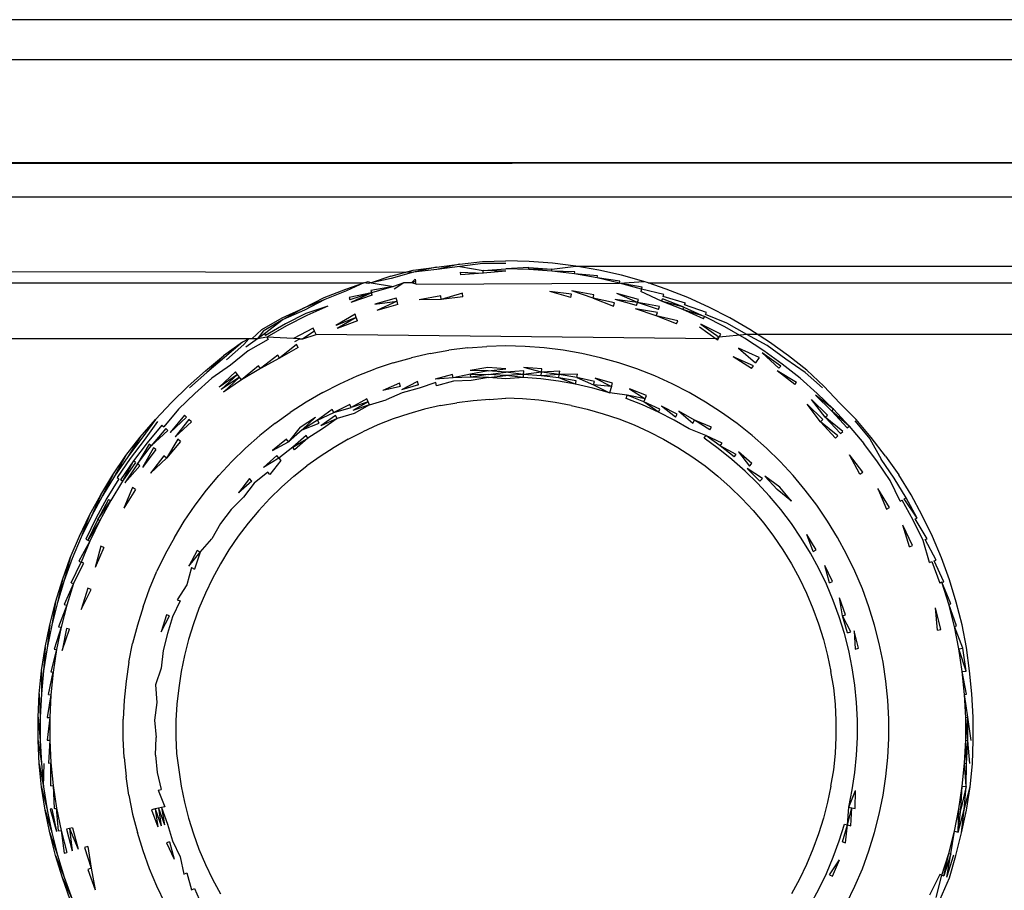
# Model space of a CAD drawing. Extents: x -26 to 48, y -52 to 57.
# Drawn here: x -4 to -4, y -34 to -34 of the extents above; entities that cross this region are included whole.
import ezdxf

# ---------------------------------------------------------------- set-up
doc = ezdxf.new("R2010")
doc.units = 0
doc.header["$MEASUREMENT"] = 0
doc.layers.get('0').update_dxf_attribs({"linetype": 'CONTINUOUS'})

msp = doc.modelspace()

# ---------------------------------------------------------------- linework, layer by layer
for p, q in [((-3.21382, -33.76909), (-6.36343, -33.76909)), ((-3.21382, -33.79143), (-23.35162, -33.79143)), ((-3.21382, -33.79143), (-23.35162, -33.79143)), ((-15.39886, -33.85786), (-3.21382, -33.84831)), ((-6.36343, -33.84831), (-3.21382, -33.84831)), ((-6.36343, -33.86751), (-3.21382, -33.86751)), ((-6.71841, -33.90594), (-3.85563, -33.90922)), ((-3.85586, -33.9081), (-3.84301, -33.90643)), ((-3.84301, -33.90643), (-3.85563, -33.90922)), ((-3.84301, -33.90643), (-3.83019, -33.90482)), ((-3.83019, -33.90482), (-3.84282, -33.90771)), ((-3.83006, -33.90612), (-3.84282, -33.90771)), ((-3.83019, -33.90482), (-3.81732, -33.90327)), ((-3.81727, -33.90442), (-3.83006, -33.90612)), ((-3.83006, -33.90612), (-3.81707, -33.90836)), ((-3.81732, -33.90327), (-3.80437, -33.90295)), ((-3.80437, -33.90444), (-3.81727, -33.90442)), ((-3.79142, -33.90327), (-3.80437, -33.90295)), ((-3.79159, -33.90658), (-3.80437, -33.90741)), ((-3.79164, -33.90773), (-3.79159, -33.90658)), ((-3.79159, -33.90658), (-3.77883, -33.90754)), ((-3.7785, -33.90424), (-3.79142, -33.90327)), ((-3.77883, -33.90754), (-3.76564, -33.90585)), ((-3.76564, -33.90585), (-3.7785, -33.90424)), ((-3.75288, -33.9081), (-3.76564, -33.90585)), ((-3.76564, -33.90585), (24.75072, -33.90585)), ((-3.86834, -33.91155), (-3.87915, -33.91526)), ((-3.86834, -33.91155), (-3.85586, -33.9081)), ((-3.85563, -33.90922), (-3.86802, -33.91281)), ((-3.84282, -33.90771), (-3.85563, -33.90922)), ((-3.82974, -33.90931), (-3.8296, -33.91067)), ((-3.82974, -33.90931), (-3.817, -33.90972)), ((-3.817, -33.90972), (-3.8296, -33.91067)), ((-3.81707, -33.90836), (-3.80437, -33.90741)), ((-3.80437, -33.90871), (-3.81707, -33.90836)), ((-3.817, -33.90972), (-3.81707, -33.90836)), ((-3.80437, -33.90871), (-3.817, -33.90972)), ((-3.79164, -33.90773), (-3.80437, -33.90741)), ((-3.77883, -33.90754), (-3.79164, -33.90773)), ((-3.77894, -33.90868), (-3.79164, -33.90773)), ((-3.77894, -33.90868), (-3.77883, -33.90754)), ((-3.76631, -33.91026), (-3.77894, -33.90868)), ((-3.76614, -33.90913), (-3.77894, -33.90868)), ((-3.76631, -33.91026), (-3.76614, -33.90913)), ((-3.75377, -33.91248), (-3.76631, -33.91026)), ((-3.75354, -33.91135), (-3.76631, -33.91026)), ((-3.75377, -33.91248), (-3.75354, -33.91135)), ((-3.74136, -33.91531), (-3.75377, -33.91248)), ((-3.74107, -33.91419), (-3.75377, -33.91248)), ((-3.74025, -33.91098), (-3.75288, -33.9081)), ((-3.72778, -33.91449), (-3.74025, -33.91098)), ((-6.36343, -33.91526), (-3.88326, -33.91526)), ((-3.89324, -33.91861), (-3.88326, -33.91526)), ((-3.88326, -33.91526), (-3.89285, -33.9197)), ((-3.88326, -33.91526), (-3.88096, -33.91449)), ((-3.88062, -33.91559), (-3.88326, -33.91526)), ((-3.88096, -33.91449), (-3.87915, -33.91526)), ((-3.87915, -33.91526), (-3.88062, -33.91559)), ((-3.86689, -33.91725), (-3.87946, -33.91936)), ((-3.86802, -33.91281), (-3.87915, -33.91526)), ((-3.87915, -33.91526), (-3.86689, -33.91725)), ((-3.86689, -33.91725), (-3.87906, -33.92067)), ((-3.86114, -33.91526), (-3.86689, -33.91725)), ((-3.86114, -33.91526), (-3.86653, -33.91869)), ((-3.8569, -33.91526), (-3.86114, -33.91526)), ((-3.85485, -33.9131), (-3.8569, -33.91526)), ((-3.85458, -33.91443), (-3.8569, -33.91526)), ((-3.85428, -33.9159), (-3.8569, -33.91526)), ((-3.85485, -33.9131), (-3.85458, -33.91443)), ((-3.85428, -33.9159), (-3.85458, -33.91443)), ((-3.85428, -33.9159), (-3.74136, -33.91531)), ((-3.74136, -33.91531), (-3.74107, -33.91419)), ((-3.74136, -33.91531), (-3.72778, -33.91449)), ((-3.7291, -33.91876), (-3.74136, -33.91531)), ((-3.72876, -33.91766), (-3.74136, -33.91531)), ((-3.7291, -33.91876), (-3.72876, -33.91766)), ((-3.72548, -33.91526), (-3.72778, -33.91449)), ((-3.7155, -33.91861), (-3.72548, -33.91526)), ((-3.72548, -33.91526), (-3.21382, -33.91526)), ((-3.91686, -33.92921), (-3.9053, -33.92335)), ((-3.9053, -33.92335), (-3.89324, -33.91861)), ((-3.89285, -33.9197), (-3.90486, -33.92441)), ((-3.87906, -33.92067), (-3.8915, -33.92341)), ((-3.8915, -33.92341), (-3.89103, -33.92469)), ((-3.87906, -33.92067), (-3.89103, -33.92469)), ((-3.87906, -33.92067), (-3.89052, -33.92609)), ((-3.87862, -33.92209), (-3.89052, -33.92609)), ((-3.87946, -33.91936), (-3.87906, -33.92067)), ((-3.87862, -33.92209), (-3.87906, -33.92067)), ((-3.86527, -33.92363), (-3.87711, -33.92696)), ((-3.86481, -33.92542), (-3.86527, -33.92363)), ((-3.8406, -33.92245), (-3.85253, -33.92456)), ((-3.84031, -33.92436), (-3.8406, -33.92245)), ((-3.82857, -33.92095), (-3.84031, -33.92436)), ((-3.82838, -33.92286), (-3.84031, -33.92436)), ((-3.82838, -33.92286), (-3.82857, -33.92095)), ((-3.76829, -33.9234), (-3.78008, -33.92)), ((-3.76801, -33.92152), (-3.78008, -33.92)), ((-3.76829, -33.9234), (-3.76801, -33.92152)), ((-3.75565, -33.92179), (-3.76773, -33.91966)), ((-3.75602, -33.92363), (-3.76773, -33.91966)), ((-3.75602, -33.92363), (-3.75565, -33.92179)), ((-3.75602, -33.92363), (-3.74464, -33.92819)), ((-3.74416, -33.92633), (-3.75602, -33.92363)), ((-3.73085, -33.92443), (-3.74282, -33.92106)), ((-3.73136, -33.9261), (-3.74282, -33.92106)), ((-3.7291, -33.91876), (-3.72948, -33.92)), ((-3.71796, -33.92538), (-3.72948, -33.92)), ((-3.71663, -33.92173), (-3.7291, -33.91876)), ((-3.71703, -33.92281), (-3.71663, -33.92173)), ((-3.70473, -33.92641), (-3.71703, -33.92281)), ((-3.70344, -33.92335), (-3.7155, -33.91861)), ((-3.69163, -33.92868), (-3.70344, -33.92335)), ((-3.90486, -33.92441), (-3.91686, -33.92921)), ((-3.90486, -33.92441), (-3.91629, -33.93038)), ((-3.90332, -33.92805), (-3.91543, -33.93217)), ((-3.90332, -33.92805), (-3.9149, -33.93327)), ((-3.87711, -33.92696), (-3.86481, -33.92542)), ((-3.86481, -33.92542), (-3.87601, -33.93054)), ((-3.86435, -33.92726), (-3.87601, -33.93054)), ((-3.86435, -33.92726), (-3.86481, -33.92542)), ((-3.84031, -33.92436), (-3.85253, -33.92456)), ((-3.74464, -33.92819), (-3.74416, -33.92633)), ((-3.73136, -33.9261), (-3.7437, -33.92452)), ((-3.7319, -33.92784), (-3.7437, -33.92452)), ((-3.7319, -33.92784), (-3.73136, -33.9261)), ((-3.73136, -33.9261), (-3.73085, -33.92443)), ((-3.71906, -33.92839), (-3.73136, -33.9261)), ((-3.71966, -33.93003), (-3.73136, -33.9261)), ((-3.71966, -33.93003), (-3.71906, -33.92839)), ((-3.71796, -33.92538), (-3.71747, -33.92403)), ((-3.70568, -33.92866), (-3.71796, -33.92538)), ((-3.70624, -33.92998), (-3.71796, -33.92538)), ((-3.70568, -33.92866), (-3.71747, -33.92403)), ((-3.70624, -33.92998), (-3.70568, -33.92866)), ((-3.70568, -33.92866), (-3.69413, -33.93387)), ((-3.70518, -33.92746), (-3.70473, -33.92641)), ((-3.69307, -33.93167), (-3.70518, -33.92746)), ((-3.6801, -33.93459), (-3.69163, -33.92868)), ((-3.92864, -33.93459), (-3.91686, -33.92921)), ((-3.91686, -33.92921), (-3.92809, -33.9356)), ((-3.91629, -33.93038), (-3.92809, -33.9356)), ((-3.91543, -33.93217), (-3.92679, -33.93799)), ((-3.9149, -33.93327), (-3.9262, -33.93907)), ((-3.88815, -33.93262), (-3.89878, -33.93883)), ((-3.8875, -33.9344), (-3.89878, -33.93883)), ((-3.8875, -33.9344), (-3.89803, -33.9406)), ((-3.8875, -33.9344), (-3.88815, -33.93262)), ((-3.88684, -33.9362), (-3.8875, -33.9344)), ((-3.72028, -33.93174), (-3.73245, -33.92963)), ((-3.72092, -33.9335), (-3.73245, -33.92963)), ((-3.72092, -33.9335), (-3.72028, -33.93174)), ((-3.70887, -33.93622), (-3.72092, -33.9335)), ((-3.70959, -33.93795), (-3.72092, -33.9335)), ((-3.69413, -33.93387), (-3.70624, -33.92998)), ((-3.69475, -33.93516), (-3.70624, -33.92998)), ((-3.69475, -33.93516), (-3.69413, -33.93387)), ((-3.68286, -33.93965), (-3.69413, -33.93387)), ((-3.69357, -33.9327), (-3.69307, -33.93167)), ((-3.68169, -33.9375), (-3.69357, -33.9327)), ((-3.93985, -33.94108), (-3.92864, -33.93459)), ((-3.92809, -33.9356), (-3.93926, -33.94205)), ((-3.92809, -33.9356), (-3.9384, -33.94345)), ((-3.92679, -33.93799), (-3.93784, -33.94437)), ((-3.9262, -33.93907), (-3.9372, -33.94542)), ((-3.88684, -33.9362), (-3.89803, -33.9406)), ((-3.70959, -33.93795), (-3.70887, -33.93622)), ((-3.6969, -33.93963), (-3.68763, -33.94625)), ((-3.68508, -33.94373), (-3.69615, -33.93805)), ((-3.69615, -33.93805), (-3.68591, -33.94526)), ((-3.67189, -33.94598), (-3.68286, -33.93965)), ((-3.67061, -33.9439), (-3.68169, -33.9375)), ((-3.66888, -33.94107), (-3.6801, -33.93459)), ((-3.93985, -33.94108), (-3.9454, -33.94625)), ((-3.93926, -33.94205), (-3.94237, -33.94625)), ((-3.9384, -33.94345), (-3.94237, -33.94625)), ((-3.9372, -33.94542), (-3.94237, -33.94625)), ((-3.9384, -33.94345), (-3.93784, -33.94437)), ((-3.9372, -33.94542), (-3.93649, -33.94658)), ((-3.9224, -33.94605), (-3.9372, -33.94542)), ((-3.91145, -33.94044), (-3.9224, -33.94605)), ((-3.91065, -33.9421), (-3.91721, -33.94625)), ((-3.91721, -33.94625), (-3.90983, -33.94381)), ((-3.91065, -33.9421), (-3.91145, -33.94044)), ((-3.90983, -33.94381), (-3.91065, -33.9421)), ((-3.68763, -33.94625), (-3.90983, -33.94381)), ((-3.68591, -33.94526), (-3.68763, -33.94625)), ((-3.68678, -33.94686), (-3.68591, -33.94526)), ((-3.68591, -33.94526), (-3.68508, -33.94373)), ((-3.67061, -33.9439), (-3.68591, -33.94526)), ((24.1989, -33.94625), (-3.67061, -33.9439)), ((-3.65931, -33.95001), (-3.67061, -33.9439)), ((-3.658, -33.94809), (-3.66888, -33.94107)), ((-3.94711, -33.94625), (-6.36343, -33.94625)), ((-3.95069, -33.94817), (-3.96125, -33.95568)), ((-3.95069, -33.94817), (-3.96057, -33.95657)), ((-3.9499, -33.94933), (-3.95957, -33.95789)), ((-3.94711, -33.94625), (-3.95069, -33.94817)), ((-3.94711, -33.94625), (-3.9499, -33.94933)), ((-3.94237, -33.94625), (-3.94888, -33.95084)), ((-3.93649, -33.94658), (-3.9475, -33.95286)), ((-3.9454, -33.94625), (-3.94711, -33.94625)), ((-3.94237, -33.94625), (-3.9454, -33.94625)), ((-3.92061, -33.94934), (-3.9301, -33.95704)), ((-3.91874, -33.94625), (-3.9224, -33.94605)), ((-3.92152, -33.94767), (-3.91874, -33.94625)), ((-3.91969, -33.95103), (-3.92061, -33.94934)), ((-3.91874, -33.94625), (-3.91721, -33.94625)), ((-3.82554, -33.95124), (-3.81497, -33.95045)), ((-3.80437, -33.95019), (-3.81497, -33.95045)), ((-3.79377, -33.95045), (-3.80437, -33.95019)), ((-3.7832, -33.95124), (-3.79377, -33.95045)), ((-3.68763, -33.94625), (-3.68678, -33.94686)), ((-3.66125, -33.95286), (-3.67189, -33.94598)), ((-3.64888, -33.95751), (-3.65931, -33.95001)), ((-3.64748, -33.95566), (-3.658, -33.94809)), ((-3.97115, -33.96403), (-3.96125, -33.95568)), ((-3.96125, -33.95568), (-3.97043, -33.96488)), ((-3.9475, -33.95286), (-3.95736, -33.96081)), ((-3.9311, -33.9554), (-3.94074, -33.96276)), ((-3.9301, -33.95704), (-3.9311, -33.9554)), ((-3.91969, -33.95103), (-3.9301, -33.95704)), ((-3.8465, -33.9544), (-3.85683, -33.95676)), ((-3.8465, -33.9544), (-3.83606, -33.95256)), ((-3.82554, -33.95124), (-3.83606, -33.95256)), ((-3.77269, -33.95256), (-3.7832, -33.95124)), ((-3.76225, -33.9544), (-3.77269, -33.95256)), ((-3.75191, -33.95676), (-3.76225, -33.9544)), ((-3.66692, -33.96119), (-3.67814, -33.95622)), ((-3.668, -33.96276), (-3.67814, -33.95622)), ((-3.66386, -33.95669), (-3.67522, -33.95143)), ((-3.67522, -33.95143), (-3.66587, -33.95964)), ((-3.65276, -33.96263), (-3.66205, -33.95404)), ((-3.65182, -33.96139), (-3.66205, -33.95404)), ((-3.65096, -33.96025), (-3.66125, -33.95286)), ((-3.63735, -33.96374), (-3.64748, -33.95566)), ((-3.96057, -33.95657), (-3.97043, -33.96488)), ((-3.95736, -33.96081), (-3.96769, -33.96815)), ((-3.94182, -33.96119), (-3.95112, -33.96905)), ((-3.94074, -33.96276), (-3.94182, -33.96119)), ((-3.9301, -33.95704), (-3.94074, -33.96276)), ((-3.86704, -33.95963), (-3.87708, -33.96301)), ((-3.86704, -33.95963), (-3.85683, -33.95676)), ((-3.74171, -33.95963), (-3.75191, -33.95676)), ((-3.73166, -33.96301), (-3.74171, -33.95963)), ((-3.668, -33.96276), (-3.66692, -33.96119)), ((-3.66386, -33.95669), (-3.66587, -33.95964)), ((-3.65276, -33.96263), (-3.65182, -33.96139)), ((-3.64105, -33.96815), (-3.65096, -33.96025)), ((-3.63831, -33.96488), (-3.64888, -33.95751)), ((-3.97115, -33.96403), (-3.98085, -33.97259)), ((-3.97043, -33.96488), (-3.98009, -33.97341)), ((-3.95446, -33.96464), (-3.96358, -33.97304)), ((-3.95338, -33.96606), (-3.96358, -33.97304)), ((-3.95338, -33.96606), (-3.96242, -33.97444)), ((-3.95338, -33.96606), (-3.95446, -33.96464)), ((-3.95227, -33.96754), (-3.95338, -33.96606)), ((-3.94074, -33.96276), (-3.95112, -33.96905)), ((-3.89661, -33.97124), (-3.88695, -33.96688)), ((-3.88695, -33.96688), (-3.87708, -33.96301)), ((-3.83402, -33.96609), (-3.8436, -33.96874)), ((-3.83374, -33.96795), (-3.83402, -33.96609)), ((-3.82408, -33.9658), (-3.83374, -33.96795)), ((-3.81438, -33.96221), (-3.82427, -33.96391)), ((-3.81429, -33.96412), (-3.82427, -33.96391)), ((-3.81429, -33.96412), (-3.82408, -33.9658)), ((-3.8239, -33.96764), (-3.82408, -33.9658)), ((-3.82408, -33.9658), (-3.81419, -33.96599)), ((-3.81419, -33.96599), (-3.8239, -33.96764)), ((-3.80437, -33.96292), (-3.81438, -33.96221)), ((-3.81429, -33.96412), (-3.80437, -33.96292)), ((-3.80437, -33.96481), (-3.81429, -33.96412)), ((-3.81419, -33.96599), (-3.80437, -33.96481)), ((-3.80437, -33.96666), (-3.81419, -33.96599)), ((-3.8141, -33.96781), (-3.80437, -33.96666)), ((-3.79446, -33.96412), (-3.80437, -33.96481)), ((-3.79455, -33.96599), (-3.80437, -33.96481)), ((-3.79455, -33.96599), (-3.80437, -33.96666)), ((-3.79464, -33.96781), (-3.80437, -33.96666)), ((-3.79464, -33.96781), (-3.79455, -33.96599)), ((-3.79455, -33.96599), (-3.79446, -33.96412)), ((-3.78457, -33.96486), (-3.79455, -33.96599)), ((-3.78475, -33.96672), (-3.79455, -33.96599)), ((-3.78438, -33.96296), (-3.79436, -33.96221)), ((-3.78457, -33.96486), (-3.79436, -33.96221)), ((-3.78475, -33.96672), (-3.78457, -33.96486)), ((-3.77473, -33.96609), (-3.78475, -33.96672)), ((-3.775, -33.96795), (-3.78475, -33.96672)), ((-3.78457, -33.96486), (-3.78438, -33.96296)), ((-3.77444, -33.9642), (-3.78457, -33.96486)), ((-3.77473, -33.96609), (-3.78457, -33.96486)), ((-3.775, -33.96795), (-3.77473, -33.96609)), ((-3.77473, -33.96609), (-3.77444, -33.9642)), ((-3.76458, -33.96594), (-3.77473, -33.96609)), ((-3.76496, -33.96782), (-3.77473, -33.96609)), ((-3.76496, -33.96782), (-3.76458, -33.96594)), ((-3.72179, -33.96688), (-3.73166, -33.96301)), ((-3.71213, -33.97124), (-3.72179, -33.96688)), ((-3.64297, -33.97044), (-3.65376, -33.96395)), ((-3.64404, -33.97171), (-3.65376, -33.96395)), ((-3.62865, -33.97341), (-3.63831, -33.96488)), ((-3.62789, -33.97259), (-3.63735, -33.96374)), ((-3.98085, -33.97259), (-3.99011, -33.98162)), ((-3.96769, -33.96815), (-3.97719, -33.97654)), ((-3.95227, -33.96754), (-3.96242, -33.97444)), ((-3.95227, -33.96754), (-3.96121, -33.97587)), ((-3.95112, -33.96905), (-3.96121, -33.97587)), ((-3.95112, -33.96905), (-3.95227, -33.96754)), ((-3.90605, -33.97608), (-3.89661, -33.97124)), ((-3.86357, -33.97088), (-3.87273, -33.97497)), ((-3.863, -33.97271), (-3.87273, -33.97497)), ((-3.863, -33.97271), (-3.86357, -33.97088)), ((-3.85346, -33.97002), (-3.86245, -33.9745)), ((-3.85299, -33.97184), (-3.86245, -33.9745)), ((-3.85299, -33.97184), (-3.85346, -33.97002)), ((-3.84323, -33.97055), (-3.85254, -33.9736)), ((-3.83374, -33.96795), (-3.8436, -33.96874)), ((-3.84288, -33.9723), (-3.84323, -33.97055)), ((-3.83347, -33.96974), (-3.84288, -33.9723)), ((-3.8239, -33.96764), (-3.83374, -33.96795)), ((-3.82372, -33.96941), (-3.83347, -33.96974)), ((-3.8141, -33.96781), (-3.8239, -33.96764)), ((-3.8141, -33.96781), (-3.82372, -33.96941)), ((-3.80437, -33.96845), (-3.8141, -33.96781)), ((-3.79464, -33.96781), (-3.80437, -33.96845)), ((-3.78493, -33.96853), (-3.79464, -33.96781)), ((-3.77528, -33.96974), (-3.78493, -33.96853)), ((-3.76569, -33.97143), (-3.77528, -33.96974)), ((-3.76569, -33.97143), (-3.775, -33.96795)), ((-3.76533, -33.96965), (-3.775, -33.96795)), ((-3.76569, -33.97143), (-3.76533, -33.96965)), ((-3.7562, -33.9736), (-3.76569, -33.97143)), ((-3.75529, -33.97002), (-3.76496, -33.96782)), ((-3.76496, -33.96782), (-3.75575, -33.97184)), ((-3.75575, -33.97184), (-3.75529, -33.97002)), ((-3.74574, -33.97271), (-3.75575, -33.97184)), ((-3.75575, -33.97184), (-3.74683, -33.97624)), ((-3.74518, -33.97088), (-3.75482, -33.96817)), ((-3.75482, -33.96817), (-3.74574, -33.97271)), ((-3.74574, -33.97271), (-3.74683, -33.97624)), ((-3.74574, -33.97271), (-3.74518, -33.97088)), ((-3.7027, -33.97608), (-3.71213, -33.97124)), ((-3.64404, -33.97171), (-3.64297, -33.97044)), ((-3.63156, -33.97654), (-3.64105, -33.96815)), ((-3.61897, -33.98195), (-3.62789, -33.97259)), ((-3.97719, -33.97654), (-3.98626, -33.98538)), ((-3.90605, -33.97608), (-3.91523, -33.98138)), ((-3.86191, -33.97624), (-3.87084, -33.98017)), ((-3.85254, -33.9736), (-3.86191, -33.97624)), ((-3.74683, -33.97624), (-3.7562, -33.9736)), ((-3.73698, -33.97763), (-3.74683, -33.97624)), ((-3.7376, -33.97934), (-3.73698, -33.97763)), ((-3.72783, -33.98122), (-3.73698, -33.97763)), ((-3.72711, -33.97949), (-3.73698, -33.97763)), ((-3.73569, -33.97407), (-3.72711, -33.97949)), ((-3.72636, -33.97773), (-3.73569, -33.97407)), ((-3.72711, -33.97949), (-3.72636, -33.97773)), ((-3.69352, -33.98138), (-3.7027, -33.97608)), ((-3.62351, -33.98638), (-3.63253, -33.97758)), ((-3.62249, -33.98538), (-3.63253, -33.97758)), ((-3.62249, -33.98538), (-3.63156, -33.97654)), ((-3.99011, -33.98162), (-3.99904, -33.99099)), ((-3.91523, -33.98138), (-3.92413, -33.98713)), ((-3.89109, -33.98271), (-3.89996, -33.98726)), ((-3.89027, -33.98442), (-3.89109, -33.98271)), ((-3.88164, -33.97949), (-3.89027, -33.98442)), ((-3.88091, -33.98122), (-3.89027, -33.98442)), ((-3.88091, -33.98122), (-3.88947, -33.98609)), ((-3.8802, -33.98289), (-3.88947, -33.98609)), ((-3.8802, -33.98289), (-3.88869, -33.98769)), ((-3.88091, -33.98122), (-3.88164, -33.97949)), ((-3.8802, -33.98289), (-3.88091, -33.98122)), ((-3.8802, -33.98289), (-3.87084, -33.98017)), ((-3.84065, -33.98332), (-3.84955, -33.98538)), ((-3.84065, -33.98332), (-3.83166, -33.98176)), ((-3.8226, -33.98063), (-3.83166, -33.98176)), ((-3.8135, -33.97994), (-3.8226, -33.98063)), ((-3.8135, -33.97994), (-3.80437, -33.97913)), ((-3.79523, -33.97957), (-3.80437, -33.97913)), ((-3.78611, -33.98025), (-3.79523, -33.97957)), ((-3.77707, -33.98167), (-3.78611, -33.98025)), ((-3.76808, -33.98325), (-3.77707, -33.98167)), ((-3.76808, -33.98325), (-3.7592, -33.98538)), ((-3.72854, -33.98289), (-3.7376, -33.97934)), ((-3.71967, -33.9869), (-3.72854, -33.98289)), ((-3.72783, -33.98122), (-3.72711, -33.97949)), ((-3.71888, -33.98526), (-3.72783, -33.98122)), ((-3.71967, -33.9869), (-3.72783, -33.98122)), ((-3.71014, -33.98974), (-3.71807, -33.98357)), ((-3.70924, -33.98809), (-3.71807, -33.98357)), ((-3.68461, -33.98713), (-3.69352, -33.98138)), ((-3.62836, -33.99111), (-3.63714, -33.98255)), ((-3.6297, -33.99242), (-3.63714, -33.98255)), ((-3.62581, -33.98862), (-3.63471, -33.97994)), ((-3.62706, -33.98984), (-3.63471, -33.97994)), ((-3.60983, -33.9911), (-3.61897, -33.98195)), ((-3.98626, -33.98538), (-3.99435, -33.99513)), ((-3.98294, -33.98862), (-3.99075, -33.99831)), ((-3.98169, -33.98984), (-3.98294, -33.98862)), ((-3.93274, -33.99332), (-3.92413, -33.98713)), ((-3.90088, -33.98557), (-3.90909, -33.99142)), ((-3.90909, -33.99142), (-3.89996, -33.98726)), ((-3.89905, -33.98892), (-3.90712, -33.99465)), ((-3.89996, -33.98726), (-3.90088, -33.98557)), ((-3.89996, -33.98726), (-3.89027, -33.98442)), ((-3.89817, -33.99054), (-3.89905, -33.98892)), ((-3.88869, -33.98769), (-3.89817, -33.99054)), ((-3.85833, -33.98785), (-3.86699, -33.99073)), ((-3.84955, -33.98538), (-3.85833, -33.98785)), ((-3.7592, -33.98538), (-3.75041, -33.98785)), ((-3.75041, -33.98785), (-3.74176, -33.99076)), ((-3.71967, -33.9869), (-3.71888, -33.98526)), ((-3.71101, -33.99134), (-3.71967, -33.9869)), ((-3.71014, -33.98974), (-3.70924, -33.98809)), ((-3.70833, -33.98642), (-3.70065, -33.99305)), ((-3.69965, -33.99142), (-3.70833, -33.98642)), ((-3.676, -33.99332), (-3.68461, -33.98713)), ((-3.62706, -33.98984), (-3.62581, -33.98862)), ((-3.62351, -33.98638), (-3.62249, -33.98538)), ((-3.61387, -33.99467), (-3.62351, -33.98638)), ((-3.61494, -33.99562), (-3.62351, -33.98638)), ((-3.61387, -33.99467), (-3.62249, -33.98538)), ((-4.00752, -34.00078), (-3.99904, -33.99099)), ((-3.99904, -33.99099), (-4.00663, -34.0015)), ((-3.99778, -33.9921), (-4.00534, -34.00252)), ((-3.99537, -33.99423), (-4.00354, -34.00396)), ((-3.99537, -33.99423), (-3.99435, -33.99513)), ((-3.98169, -33.98984), (-3.99075, -33.99831)), ((-3.98038, -33.99111), (-3.98802, -34.00071)), ((-3.97904, -33.99242), (-3.98802, -34.00071)), ((-3.97904, -33.99242), (-3.98038, -33.99111)), ((-3.93274, -33.99332), (-3.94103, -33.99993)), ((-3.91859, -33.99526), (-3.9101, -33.98978)), ((-3.9101, -33.98978), (-3.9175, -33.99686)), ((-3.90909, -33.99142), (-3.9175, -33.99686)), ((-3.9175, -33.99686), (-3.90809, -33.99305)), ((-3.90809, -33.99305), (-3.90909, -33.99142)), ((-3.89817, -33.99054), (-3.90712, -33.99465)), ((-3.89817, -33.99054), (-3.90617, -33.9962)), ((-3.87552, -33.994), (-3.8838, -33.99785)), ((-3.86699, -33.99073), (-3.87552, -33.994)), ((-3.74176, -33.99076), (-3.73326, -33.99409)), ((-3.73326, -33.99409), (-3.72494, -33.99785)), ((-3.70258, -33.9962), (-3.71101, -33.99134)), ((-3.70065, -33.99305), (-3.69965, -33.99142)), ((-3.69016, -33.99526), (-3.69965, -33.99142)), ((-3.69124, -33.99686), (-3.69965, -33.99142)), ((-3.66772, -33.99993), (-3.676, -33.99332)), ((-3.6297, -33.99242), (-3.62836, -33.99111)), ((-3.62002, -34.0001), (-3.6297, -33.99242)), ((-3.62143, -34.00134), (-3.6297, -33.99242)), ((-3.61866, -33.99889), (-3.62706, -33.98984)), ((-3.61735, -33.99774), (-3.62706, -33.98984)), ((-3.61494, -33.99562), (-3.61387, -33.99467)), ((-3.61387, -33.99467), (-3.60573, -34.00437)), ((-3.61067, -33.99184), (-3.60239, -34.00171)), ((-3.60151, -34.00101), (-3.60983, -33.9911)), ((-3.99323, -33.99612), (-4.0013, -34.00574)), ((-3.99203, -33.99718), (-4.0013, -34.00574)), ((-3.99203, -33.99718), (-3.99323, -33.99612)), ((-3.94898, -34.00694), (-3.94103, -33.99993)), ((-3.91859, -33.99526), (-3.92505, -34.00347)), ((-3.9175, -33.99686), (-3.92505, -34.00347)), ((-3.91537, -33.99998), (-3.92279, -34.00645)), ((-3.91434, -34.00149), (-3.91537, -33.99998)), ((-3.90617, -33.9962), (-3.91434, -34.00149)), ((-3.89194, -34.00199), (-3.8838, -33.99785)), ((-3.72494, -33.99785), (-3.71682, -34.00201)), ((-3.69337, -33.99998), (-3.70258, -33.9962)), ((-3.6944, -34.00149), (-3.69337, -33.99998)), ((-3.6854, -34.00572), (-3.69337, -33.99998)), ((-3.68427, -34.00423), (-3.69337, -33.99998)), ((-3.69124, -33.99686), (-3.69016, -33.99526)), ((-3.65977, -34.00694), (-3.66772, -33.99993)), ((-3.62143, -34.00134), (-3.62002, -34.0001)), ((-3.61866, -33.99889), (-3.61735, -33.99774)), ((-4.01535, -34.0111), (-4.00752, -34.00078)), ((-4.00752, -34.00078), (-4.01441, -34.01178)), ((-4.00663, -34.0015), (-4.01441, -34.01178)), ((-4.00534, -34.00252), (-4.01307, -34.01274)), ((-4.00354, -34.00396), (-4.01121, -34.01408)), ((-4.00247, -34.00481), (-4.00889, -34.01575)), ((-4.0013, -34.00574), (-4.00247, -34.00481)), ((-3.9866, -34.00197), (-3.99289, -34.01245)), ((-3.98516, -34.00324), (-3.99289, -34.01245)), ((-3.98516, -34.00324), (-3.9866, -34.00197)), ((-3.92621, -34.00193), (-3.93408, -34.00821)), ((-3.93408, -34.00821), (-3.92505, -34.00347)), ((-3.92505, -34.00347), (-3.92621, -34.00193)), ((-3.92279, -34.00645), (-3.91434, -34.00149)), ((-3.91434, -34.00149), (-3.92171, -34.00787)), ((-3.89194, -34.00199), (-3.89983, -34.00658)), ((-3.71682, -34.00201), (-3.70891, -34.00658)), ((-3.6865, -34.00717), (-3.6944, -34.00149)), ((-3.6854, -34.00572), (-3.68427, -34.00423)), ((-3.59808, -34.01447), (-3.60573, -34.00437)), ((-3.60239, -34.00171), (-3.59609, -34.01304)), ((-3.5937, -34.01133), (-3.60151, -34.00101)), ((-4.02265, -34.02181), (-4.01535, -34.0111)), ((-4.01535, -34.0111), (-4.02168, -34.02243)), ((-4.00889, -34.01575), (-4.0013, -34.00574)), ((-4.00005, -34.00674), (-4.0062, -34.01768)), ((-3.99871, -34.0078), (-4.0062, -34.01768)), ((-3.99871, -34.0078), (-4.00005, -34.00674)), ((-3.94898, -34.00694), (-3.95656, -34.01434)), ((-3.92279, -34.00645), (-3.93044, -34.01255)), ((-3.92171, -34.00787), (-3.92279, -34.00645)), ((-3.89983, -34.00658), (-3.9075, -34.01153)), ((-3.70891, -34.00658), (-3.70124, -34.01153)), ((-3.67888, -34.01324), (-3.6865, -34.00717)), ((-3.67651, -34.01041), (-3.6854, -34.00572)), ((-3.67772, -34.01184), (-3.6854, -34.00572)), ((-3.67772, -34.01184), (-3.67651, -34.01041)), ((-3.66778, -34.01557), (-3.67528, -34.00894)), ((-3.67528, -34.00894), (-3.66907, -34.01697)), ((-3.65218, -34.01434), (-3.65977, -34.00694)), ((-3.60626, -34.02035), (-3.61361, -34.01066)), ((-3.60781, -34.02147), (-3.61361, -34.01066)), ((-4.01441, -34.01178), (-4.02168, -34.02243)), ((-4.01307, -34.01274), (-4.02029, -34.02333)), ((-4.01121, -34.01408), (-4.01836, -34.02458)), ((-4.01121, -34.01408), (-4.01722, -34.02532)), ((-4.0101, -34.01488), (-4.01722, -34.02532)), ((-4.00889, -34.01575), (-4.01596, -34.02613)), ((-4.0101, -34.01488), (-4.01121, -34.01408)), ((-4.00758, -34.01669), (-4.00889, -34.01575)), ((-3.99439, -34.01125), (-4.00171, -34.02091)), ((-4.00171, -34.02091), (-3.99289, -34.01245)), ((-3.99289, -34.01245), (-3.99439, -34.01125)), ((-3.96377, -34.02211), (-3.95656, -34.01434)), ((-3.93163, -34.01113), (-3.93903, -34.01766)), ((-3.93044, -34.01255), (-3.93903, -34.01766)), ((-3.92929, -34.01391), (-3.9354, -34.02157)), ((-3.93044, -34.01255), (-3.93163, -34.01113)), ((-3.93044, -34.01255), (-3.92929, -34.01391)), ((-3.9075, -34.01153), (-3.91491, -34.01685)), ((-3.70124, -34.01153), (-3.69383, -34.01685)), ((-3.67159, -34.01968), (-3.67888, -34.01324)), ((-3.66907, -34.01697), (-3.66778, -34.01557)), ((-3.64497, -34.02211), (-3.65218, -34.01434)), ((-3.59094, -34.02494), (-3.59808, -34.01447)), ((-3.58888, -34.02361), (-3.59609, -34.01304)), ((-3.5937, -34.01133), (-3.58618, -34.02186)), ((-4.0294, -34.03287), (-4.02265, -34.02181)), ((-4.02265, -34.02181), (-4.02841, -34.03344)), ((-4.00758, -34.01669), (-4.01596, -34.02613)), ((-3.93656, -34.02032), (-3.94413, -34.02647)), ((-3.9354, -34.02157), (-3.93656, -34.02032)), ((-3.92206, -34.02253), (-3.91491, -34.01685)), ((-3.69383, -34.01685), (-3.6867, -34.02255)), ((-3.67159, -34.01968), (-3.66462, -34.02647)), ((-3.66197, -34.0239), (-3.67035, -34.01834)), ((-3.66332, -34.02521), (-3.67035, -34.01834)), ((-3.60781, -34.02147), (-3.60626, -34.02035)), ((-3.57942, -34.03291), (-3.58618, -34.02186)), ((-4.02168, -34.02243), (-4.02841, -34.03344)), ((-4.01939, -34.02391), (-4.02605, -34.0348)), ((-4.01722, -34.02532), (-4.0238, -34.0361)), ((-4.02029, -34.02333), (-4.01939, -34.02391)), ((-4.01722, -34.02532), (-4.01836, -34.02458)), ((-3.97059, -34.03023), (-3.96377, -34.02211)), ((-3.94677, -34.0239), (-3.95281, -34.03179)), ((-3.94543, -34.02521), (-3.95281, -34.03179)), ((-3.94413, -34.02647), (-3.95008, -34.03419)), ((-3.94543, -34.02521), (-3.94677, -34.0239)), ((-3.92206, -34.02253), (-3.92891, -34.02857)), ((-3.6867, -34.02255), (-3.67985, -34.02859)), ((-3.658, -34.03361), (-3.66462, -34.02647)), ((-3.66332, -34.02521), (-3.66197, -34.0239)), ((-3.65235, -34.02863), (-3.66061, -34.02256)), ((-3.6538, -34.0299), (-3.66061, -34.02256)), ((-3.63816, -34.03023), (-3.64497, -34.02211)), ((-3.58557, -34.03646), (-3.59094, -34.02494)), ((-3.58221, -34.03452), (-3.58888, -34.02361)), ((-4.0356, -34.04424), (-4.0294, -34.03287)), ((-4.0294, -34.03287), (-4.03457, -34.04477)), ((-4.01168, -34.02889), (-4.0165, -34.04032)), ((-4.01013, -34.0299), (-4.0165, -34.04032)), ((-4.01013, -34.0299), (-4.01168, -34.02889)), ((-3.97699, -34.03868), (-3.97059, -34.03023)), ((-3.92891, -34.02857), (-3.93543, -34.03496)), ((-3.67985, -34.02859), (-3.67332, -34.03496)), ((-3.64585, -34.03637), (-3.6538, -34.0299)), ((-3.64585, -34.03637), (-3.65235, -34.02863)), ((-3.63175, -34.03868), (-3.63816, -34.03023)), ((-3.59144, -34.03985), (-3.59783, -34.02939)), ((-3.59783, -34.02939), (-3.59306, -34.04079)), ((-3.57323, -34.04429), (-3.57942, -34.03291)), ((-4.02841, -34.03344), (-4.03457, -34.04477)), ((-4.02605, -34.0348), (-4.03215, -34.04601)), ((-4.02499, -34.03542), (-4.03106, -34.04657)), ((-4.03106, -34.04657), (-4.0238, -34.0361)), ((-4.0238, -34.0361), (-4.02984, -34.04719)), ((-4.02499, -34.03542), (-4.0238, -34.0361)), ((-3.95008, -34.03419), (-3.957, -34.04107)), ((-3.93543, -34.03496), (-3.94165, -34.04164)), ((-3.67332, -34.03496), (-3.66711, -34.04165)), ((-3.65174, -34.04107), (-3.658, -34.03361)), ((-3.58557, -34.03646), (-3.58433, -34.03575)), ((-3.57828, -34.04688), (-3.58433, -34.03575)), ((-3.58321, -34.0351), (-3.58221, -34.03452)), ((-3.5761, -34.04576), (-3.58321, -34.0351)), ((-3.5761, -34.04576), (-3.58221, -34.03452)), ((-3.98296, -34.04744), (-3.97699, -34.03868)), ((-3.957, -34.04107), (-3.96288, -34.04883)), ((-3.94165, -34.04164), (-3.9475, -34.04864)), ((-3.66711, -34.04165), (-3.66124, -34.04864)), ((-3.64586, -34.04883), (-3.65174, -34.04107)), ((-3.62578, -34.04744), (-3.63175, -34.03868)), ((-3.59306, -34.04079), (-3.59144, -34.03985)), ((-4.04122, -34.05592), (-4.0356, -34.04424)), ((-4.0356, -34.04424), (-4.04017, -34.05639)), ((-4.03457, -34.04477), (-4.04017, -34.05639)), ((-4.03215, -34.04601), (-4.03769, -34.05751)), ((-4.03106, -34.04657), (-4.03657, -34.05802)), ((-4.02984, -34.04719), (-4.03657, -34.05802)), ((-4.02984, -34.04719), (-4.03533, -34.05858)), ((-4.03106, -34.04657), (-4.02984, -34.04719)), ((-3.98849, -34.05649), (-3.98296, -34.04744)), ((-3.96288, -34.04883), (-3.96762, -34.05735)), ((-3.9475, -34.04864), (-3.95301, -34.05592)), ((-3.66124, -34.04864), (-3.65573, -34.05592)), ((-3.64038, -34.05687), (-3.64586, -34.04883)), ((-3.62026, -34.05649), (-3.62578, -34.04744)), ((-3.57278, -34.05829), (-3.57828, -34.04688)), ((-3.57712, -34.04628), (-3.5761, -34.04576)), ((-3.57055, -34.05728), (-3.57712, -34.04628)), ((-3.56761, -34.05596), (-3.57323, -34.04429)), ((-3.5786, -34.06092), (-3.58396, -34.04979)), ((-3.58026, -34.06166), (-3.58396, -34.04979)), ((-4.04625, -34.06786), (-4.04122, -34.05592)), ((-4.04017, -34.05639), (-4.04518, -34.06828)), ((-4.03533, -34.05858), (-4.04151, -34.06972)), ((-4.03533, -34.05858), (-4.04023, -34.07022)), ((-4.03769, -34.05751), (-4.03657, -34.05802)), ((-4.03657, -34.05802), (-4.03533, -34.05858)), ((-3.98849, -34.05649), (-3.99356, -34.0658)), ((-3.97422, -34.06472), (-3.96762, -34.05735)), ((-3.95301, -34.05592), (-3.95818, -34.06345)), ((-3.65573, -34.05592), (-3.65059, -34.06346)), ((-3.6353, -34.06518), (-3.64038, -34.05687)), ((-3.63373, -34.06427), (-3.63728, -34.05486)), ((-3.63211, -34.06333), (-3.63728, -34.05486)), ((-3.61519, -34.0658), (-3.62026, -34.05649)), ((-3.56919, -34.07048), (-3.57278, -34.05829)), ((-3.5716, -34.05776), (-3.57055, -34.05728)), ((-3.56558, -34.06907), (-3.5716, -34.05776)), ((-3.56258, -34.06789), (-3.56761, -34.05596)), ((-4.02932, -34.06129), (-4.03238, -34.0733)), ((-4.02764, -34.06205), (-4.03238, -34.0733)), ((-4.02764, -34.06205), (-4.02932, -34.06129)), ((-3.97582, -34.0638), (-3.98054, -34.07247)), ((-3.98054, -34.07247), (-3.97422, -34.06472)), ((-3.97422, -34.06472), (-3.97731, -34.07413)), ((-3.97422, -34.06472), (-3.97582, -34.0638)), ((-3.95818, -34.06345), (-3.96294, -34.07124)), ((-3.65059, -34.06346), (-3.64583, -34.07125)), ((-3.63065, -34.07372), (-3.6353, -34.06518)), ((-3.63373, -34.06427), (-3.63211, -34.06333)), ((-3.58026, -34.06166), (-3.5786, -34.06092)), ((-4.05068, -34.08003), (-4.04625, -34.06786)), ((-4.04625, -34.06786), (-4.04959, -34.0804)), ((-4.04518, -34.06828), (-4.04959, -34.0804)), ((-4.04585, -34.08166), (-4.04023, -34.07022)), ((-4.04455, -34.08209), (-4.03884, -34.07076)), ((-4.04151, -34.06972), (-4.04023, -34.07022)), ((-4.03884, -34.07076), (-4.04023, -34.07022)), ((-3.99356, -34.0658), (-3.99816, -34.07535)), ((-3.96294, -34.07124), (-3.9673, -34.07926)), ((-3.64583, -34.07125), (-3.64146, -34.07927)), ((-3.61059, -34.07535), (-3.61519, -34.0658)), ((-3.56919, -34.07048), (-3.56786, -34.06996)), ((-3.56786, -34.06996), (-3.56353, -34.08187)), ((-3.56665, -34.06949), (-3.56558, -34.06907)), ((-3.5612, -34.08109), (-3.56665, -34.06949)), ((-3.55815, -34.08006), (-3.56258, -34.06789)), ((-4.00227, -34.08512), (-3.99816, -34.07535)), ((-3.9789, -34.07331), (-3.98151, -34.08286)), ((-3.9789, -34.07331), (-3.97731, -34.07413)), ((-3.62643, -34.08249), (-3.63065, -34.07372)), ((-3.62477, -34.08175), (-3.62736, -34.07204)), ((-3.62306, -34.08098), (-3.62736, -34.07204)), ((-3.60647, -34.08512), (-3.61059, -34.07535)), ((-4.0545, -34.09241), (-4.05068, -34.08003)), ((-4.05068, -34.08003), (-4.05339, -34.09272)), ((-4.04959, -34.0804), (-4.05339, -34.09272)), ((-4.04455, -34.08209), (-4.04959, -34.09379)), ((-4.04455, -34.08209), (-4.04828, -34.09416)), ((-4.04585, -34.08166), (-4.04455, -34.08209)), ((-3.9673, -34.07926), (-3.97126, -34.08748)), ((-3.64146, -34.07927), (-3.6375, -34.08749)), ((-3.62477, -34.08175), (-3.62306, -34.08098)), ((-3.5623, -34.08145), (-3.56353, -34.08187)), ((-3.5623, -34.08145), (-3.5612, -34.08109)), ((-3.55854, -34.09362), (-3.5623, -34.08145)), ((-3.55743, -34.09331), (-3.5623, -34.08145)), ((-3.55433, -34.09244), (-3.55815, -34.08006)), ((-4.03656, -34.08478), (-4.04016, -34.09645)), ((-4.04016, -34.09645), (-4.03476, -34.08538)), ((-4.03476, -34.08538), (-4.03656, -34.08478)), ((-4.0059, -34.09508), (-4.00227, -34.08512)), ((-3.98151, -34.08286), (-3.98694, -34.09114)), ((-3.97126, -34.08748), (-3.97481, -34.0959)), ((-3.6375, -34.08749), (-3.63396, -34.0959)), ((-3.62264, -34.09146), (-3.62643, -34.08249)), ((-3.60284, -34.09508), (-3.60647, -34.08512)), ((-4.0577, -34.10497), (-4.0545, -34.09241)), ((-4.0545, -34.09241), (-4.05658, -34.10522)), ((-4.05339, -34.09272), (-4.05658, -34.10522)), ((-3.98528, -34.09179), (-3.98943, -34.10061)), ((-3.98694, -34.09114), (-3.98528, -34.09179)), ((-3.61931, -34.10061), (-3.62264, -34.09146)), ((-3.61581, -34.09944), (-3.61921, -34.09011)), ((-3.61759, -34.10003), (-3.61921, -34.09011)), ((-3.55114, -34.10499), (-3.55433, -34.09244)), ((-4.04828, -34.09416), (-4.05273, -34.1061)), ((-4.04828, -34.09416), (-4.0514, -34.10641)), ((-4.04959, -34.09379), (-4.04828, -34.09416)), ((-4.0059, -34.09508), (-4.00902, -34.10521)), ((-3.97481, -34.0959), (-3.97791, -34.10448)), ((-3.63396, -34.0959), (-3.63083, -34.10448)), ((-3.59972, -34.10521), (-3.60284, -34.09508)), ((-3.56289, -34.10767), (-3.56594, -34.0957)), ((-3.56466, -34.10808), (-3.56594, -34.0957)), ((-3.55854, -34.09362), (-3.55743, -34.09331)), ((-3.55428, -34.1057), (-3.55854, -34.09362)), ((-3.5554, -34.10596), (-3.55854, -34.09362)), ((-3.99293, -34.09944), (-3.99585, -34.10891)), ((-3.99585, -34.10891), (-3.99115, -34.10003)), ((-3.99115, -34.10003), (-3.99293, -34.09944)), ((-3.98943, -34.10061), (-3.9923, -34.10991)), ((-3.61645, -34.10991), (-3.61931, -34.10061)), ((-3.61759, -34.10003), (-3.61581, -34.09944)), ((-3.61289, -34.10891), (-3.61759, -34.10003)), ((-3.61469, -34.10942), (-3.61759, -34.10003)), ((-4.06027, -34.11767), (-4.0577, -34.10497)), ((-4.0577, -34.10497), (-4.05913, -34.11787)), ((-4.05658, -34.10522), (-4.05913, -34.11787)), ((-4.0514, -34.10641), (-4.05524, -34.11855)), ((-4.0514, -34.10641), (-4.0539, -34.11879)), ((-4.05273, -34.1061), (-4.0514, -34.10641)), ((-4.04837, -34.1071), (-4.05085, -34.11933)), ((-4.05085, -34.11933), (-4.04671, -34.10747)), ((-4.04671, -34.10747), (-4.04837, -34.1071)), ((-4.00902, -34.10521), (-4.01164, -34.11548)), ((-3.97791, -34.10448), (-3.9806, -34.1132)), ((-3.63083, -34.10448), (-3.62814, -34.1132)), ((-3.61469, -34.10942), (-3.61289, -34.10891)), ((-3.60858, -34.1181), (-3.61105, -34.1084)), ((-3.61105, -34.1084), (-3.61044, -34.11852)), ((-3.5971, -34.11548), (-3.59972, -34.10521)), ((-3.56466, -34.10808), (-3.56289, -34.10767)), ((-3.5554, -34.10596), (-3.55428, -34.1057)), ((-3.55288, -34.11844), (-3.5554, -34.10596)), ((-3.55077, -34.11807), (-3.5554, -34.10596)), ((-3.54857, -34.11768), (-3.55114, -34.10499)), ((-3.9923, -34.10991), (-3.9947, -34.11935)), ((-3.9806, -34.1132), (-3.98285, -34.12205)), ((-3.62814, -34.1132), (-3.62589, -34.12205)), ((-3.61404, -34.11935), (-3.61645, -34.10991)), ((-4.0622, -34.13048), (-4.06027, -34.11767)), ((-4.06027, -34.11767), (-4.06106, -34.13062)), ((-4.05913, -34.11787), (-4.06106, -34.13062)), ((-4.0539, -34.11879), (-4.05714, -34.13111)), ((-4.0539, -34.11879), (-4.05578, -34.13128)), ((-4.05524, -34.11855), (-4.0539, -34.11879)), ((-4.01374, -34.12587), (-4.01164, -34.11548)), ((-3.9947, -34.11935), (-3.99576, -34.12904)), ((-3.61211, -34.12889), (-3.61404, -34.11935)), ((-3.61044, -34.11852), (-3.60858, -34.1181)), ((-3.595, -34.12587), (-3.5971, -34.11548)), ((-3.55288, -34.11844), (-3.55077, -34.11807)), ((-3.55098, -34.13103), (-3.55288, -34.11844)), ((-3.54885, -34.13076), (-3.55288, -34.11844)), ((-3.54885, -34.13076), (-3.55077, -34.11807)), ((-3.54692, -34.13052), (-3.54857, -34.11768)), ((-4.01374, -34.12587), (-4.01532, -34.13635)), ((-3.98285, -34.12205), (-3.98468, -34.13099)), ((-3.62589, -34.12205), (-3.62399, -34.13098)), ((-3.59342, -34.13635), (-3.595, -34.12587)), ((-4.06349, -34.14337), (-4.0622, -34.13048)), ((-4.0622, -34.13048), (-4.06234, -34.14345)), ((-4.06106, -34.13062), (-4.06234, -34.14345)), ((-4.0584, -34.14375), (-4.05578, -34.13128)), ((-4.05714, -34.13111), (-4.05578, -34.13128)), ((-4.05578, -34.13128), (-4.05704, -34.14385)), ((-3.99576, -34.12904), (-3.99897, -34.1384)), ((-3.98468, -34.13099), (-3.98605, -34.14002)), ((-3.62235, -34.13998), (-3.62399, -34.13098)), ((-3.61066, -34.13851), (-3.61211, -34.12889)), ((-3.55098, -34.13103), (-3.54885, -34.13076)), ((-3.54971, -34.1437), (-3.55098, -34.13103)), ((-3.54856, -34.14362), (-3.55098, -34.13103)), ((-3.54563, -34.1434), (-3.54692, -34.13052)), ((-4.01532, -34.13635), (-4.01638, -34.1469)), ((-3.59237, -34.1469), (-3.59342, -34.13635)), ((-3.99897, -34.1384), (-3.99817, -34.14826)), ((-3.98605, -34.14002), (-3.98714, -34.14909)), ((-3.62144, -34.14908), (-3.62235, -34.13998)), ((-3.60969, -34.1482), (-3.61066, -34.13851)), ((-4.06413, -34.15631), (-4.06349, -34.14337)), ((-4.06349, -34.14337), (-4.06298, -34.15634)), ((-4.06234, -34.14345), (-4.06298, -34.15634)), ((-4.05704, -34.14385), (-4.05904, -34.15644)), ((-4.0584, -34.14375), (-4.05704, -34.14385)), ((-4.05704, -34.14385), (-4.05767, -34.15647)), ((-4.01638, -34.1469), (-4.0169, -34.15749)), ((-3.59184, -34.15749), (-3.59237, -34.1469)), ((-3.54971, -34.1437), (-3.54856, -34.14362)), ((-3.54793, -34.15639), (-3.54971, -34.1437)), ((-3.54908, -34.15642), (-3.54971, -34.1437)), ((-3.54499, -34.15632), (-3.54563, -34.1434)), ((-3.99817, -34.14826), (-3.99953, -34.15792)), ((-3.98714, -34.14909), (-3.98776, -34.15821)), ((-3.62098, -34.15821), (-3.62144, -34.14908)), ((-3.60921, -34.15792), (-3.60969, -34.1482)), ((-4.06413, -34.16927), (-4.06413, -34.15631)), ((-4.06413, -34.15631), (-4.06298, -34.16924)), ((-4.06298, -34.15634), (-4.06298, -34.16924)), ((-4.05904, -34.15644), (-4.05767, -34.15647)), ((-4.05767, -34.15647), (-4.05904, -34.16914)), ((-4.05767, -34.15647), (-4.05767, -34.1691)), ((-4.0169, -34.16809), (-4.0169, -34.15749)), ((-3.99953, -34.15792), (-3.99865, -34.16763)), ((-3.98776, -34.15821), (-3.9876, -34.16736)), ((-3.62098, -34.16736), (-3.62098, -34.15821)), ((-3.60921, -34.16765), (-3.60921, -34.15792)), ((-3.59184, -34.16809), (-3.59184, -34.15749)), ((-3.54908, -34.15642), (-3.54793, -34.15639)), ((-3.54793, -34.16918), (-3.54908, -34.15642)), ((-3.54908, -34.16915), (-3.54908, -34.15642)), ((-3.54793, -34.16918), (-3.54793, -34.15639)), ((-3.54611, -34.16923), (-3.54793, -34.15639)), ((-3.54499, -34.16926), (-3.54499, -34.15632)), ((-4.06349, -34.1822), (-4.06413, -34.16927)), ((-4.06413, -34.16927), (-4.06234, -34.18212)), ((-4.06298, -34.16924), (-4.06234, -34.18212)), ((-4.05904, -34.16914), (-4.05767, -34.1691)), ((-4.05767, -34.1691), (-4.0584, -34.18182)), ((-4.05767, -34.1691), (-4.05704, -34.18172)), ((-4.01638, -34.17868), (-4.0169, -34.16809)), ((-3.99905, -34.17738), (-3.99865, -34.16763)), ((-3.9876, -34.16736), (-3.98731, -34.1765)), ((-3.62144, -34.1765), (-3.62098, -34.16736)), ((-3.60969, -34.17738), (-3.60921, -34.16765)), ((-3.59237, -34.17868), (-3.59184, -34.16809)), ((-3.54971, -34.18187), (-3.54908, -34.16915)), ((-3.54856, -34.18196), (-3.54908, -34.16915)), ((-3.54908, -34.16915), (-3.54793, -34.16918)), ((-3.54856, -34.18196), (-3.54793, -34.16918)), ((-3.54675, -34.18209), (-3.54793, -34.16918)), ((-3.54535, -34.1822), (-3.54499, -34.16926)), ((-4.01638, -34.17868), (-4.01532, -34.18922)), ((-3.99905, -34.17738), (-3.99808, -34.18706)), ((-3.98731, -34.1765), (-3.98602, -34.18555)), ((-3.62235, -34.1856), (-3.62144, -34.1765)), ((-3.61066, -34.18706), (-3.60969, -34.17738)), ((-3.59342, -34.18922), (-3.59237, -34.17868)), ((-4.0622, -34.1951), (-4.06349, -34.1822)), ((-4.06349, -34.1822), (-4.06106, -34.19495)), ((-4.06234, -34.18212), (-4.06106, -34.19495)), ((-4.06106, -34.19495), (-4.06069, -34.182)), ((-4.0584, -34.18182), (-4.05704, -34.18172)), ((-4.05714, -34.19446), (-4.05704, -34.18172)), ((-4.05704, -34.18172), (-4.05578, -34.19429)), ((-3.98602, -34.18555), (-3.98468, -34.19458)), ((-3.62399, -34.19459), (-3.62235, -34.1856)), ((-3.55098, -34.19454), (-3.54971, -34.18187)), ((-3.54885, -34.19481), (-3.54971, -34.18187)), ((-3.54971, -34.18187), (-3.54856, -34.18196)), ((-3.54885, -34.19481), (-3.54856, -34.18196)), ((-3.54664, -34.19508), (-3.54535, -34.1822)), ((-4.01374, -34.1997), (-4.01532, -34.18922)), ((-3.99808, -34.18706), (-3.99576, -34.19653)), ((-3.61211, -34.19669), (-3.61066, -34.18706)), ((-3.595, -34.1997), (-3.59342, -34.18922)), ((-4.06027, -34.20791), (-4.0622, -34.1951)), ((-4.0622, -34.1951), (-4.05913, -34.20771)), ((-4.06106, -34.19495), (-4.05913, -34.20771)), ((-4.05714, -34.19446), (-4.05578, -34.19429)), ((-4.05578, -34.19429), (-4.0539, -34.20678)), ((-4.05578, -34.19429), (-4.05524, -34.20702)), ((-3.99752, -34.19684), (-3.99576, -34.19653)), ((-3.99752, -34.19684), (-3.99384, -34.20603)), ((-3.98468, -34.19458), (-3.98288, -34.20353)), ((-3.62399, -34.19459), (-3.62589, -34.20352)), ((-3.61404, -34.20623), (-3.61211, -34.19669)), ((-3.55288, -34.20713), (-3.55098, -34.19454)), ((-3.55174, -34.20733), (-3.55098, -34.19454)), ((-3.54885, -34.19481), (-3.55174, -34.20733)), ((-3.55098, -34.19454), (-3.54885, -34.19481)), ((-3.54995, -34.20765), (-3.54885, -34.19481)), ((-3.54995, -34.20765), (-3.54664, -34.19508)), ((-3.54857, -34.20789), (-3.54664, -34.19508)), ((-4.01374, -34.1997), (-4.01164, -34.21009)), ((-3.61404, -34.20623), (-3.61032, -34.197)), ((-3.61044, -34.20705), (-3.61032, -34.197)), ((-3.5971, -34.21009), (-3.595, -34.1997)), ((-4.0577, -34.22061), (-4.06027, -34.20791)), ((-4.06027, -34.20791), (-4.05658, -34.22035)), ((-4.05913, -34.20771), (-4.05658, -34.22035)), ((-4.05645, -34.20723), (-4.05751, -34.20742)), ((-4.05751, -34.20742), (-4.05392, -34.21974)), ((-4.05645, -34.20723), (-4.05392, -34.21974)), ((-4.05524, -34.20702), (-4.0539, -34.20678)), ((-4.05273, -34.21947), (-4.0539, -34.20678)), ((-4.0539, -34.20678), (-4.0514, -34.21917)), ((-3.99923, -34.20726), (-4.0011, -34.20769)), ((-4.0011, -34.20769), (-3.99769, -34.21718)), ((-3.99738, -34.20684), (-3.99923, -34.20726)), ((-3.99923, -34.20726), (-3.99585, -34.21666)), ((-3.99923, -34.20726), (-3.99769, -34.21718)), ((-3.99558, -34.20643), (-3.99738, -34.20684)), ((-3.99738, -34.20684), (-3.99585, -34.21666)), ((-3.99738, -34.20684), (-3.99405, -34.21615)), ((-3.99384, -34.20603), (-3.99558, -34.20643)), ((-3.99558, -34.20643), (-3.99405, -34.21615)), ((-3.99558, -34.20643), (-3.9923, -34.21566)), ((-3.98288, -34.20353), (-3.9806, -34.21237)), ((-3.62589, -34.20352), (-3.62814, -34.21237)), ((-3.61469, -34.21615), (-3.61404, -34.20623)), ((-3.61469, -34.21615), (-3.61227, -34.20663)), ((-3.61404, -34.20623), (-3.61227, -34.20663)), ((-3.61289, -34.21666), (-3.61227, -34.20663)), ((-3.61227, -34.20663), (-3.61044, -34.20705)), ((-3.5554, -34.21961), (-3.55288, -34.20713)), ((-3.55331, -34.22009), (-3.55288, -34.20713)), ((-3.55331, -34.22009), (-3.55174, -34.20733)), ((-3.55331, -34.22009), (-3.54995, -34.20765)), ((-3.55288, -34.20713), (-3.55174, -34.20733)), ((-3.55141, -34.22052), (-3.54995, -34.20765)), ((-3.55141, -34.22052), (-3.54857, -34.20789)), ((-4.01164, -34.21009), (-4.00902, -34.22037)), ((-3.9806, -34.21237), (-3.97791, -34.22109)), ((-3.62814, -34.21237), (-3.63083, -34.22109)), ((-3.59972, -34.22037), (-3.5971, -34.21009)), ((-4.04671, -34.2181), (-4.04837, -34.21848)), ((-4.04837, -34.21848), (-4.0453, -34.23057)), ((-4.04497, -34.2177), (-4.04671, -34.2181)), ((-4.04671, -34.2181), (-4.0453, -34.23057)), ((-4.04671, -34.2181), (-4.04194, -34.22963)), ((-4.04497, -34.2177), (-4.04194, -34.22963)), ((-3.9923, -34.21566), (-3.98943, -34.22496)), ((-3.61931, -34.22496), (-3.61645, -34.21566)), ((-3.61759, -34.22554), (-3.61469, -34.21615)), ((-3.61645, -34.21566), (-3.61469, -34.21615)), ((-3.61581, -34.22614), (-3.61469, -34.21615)), ((-3.61469, -34.21615), (-3.61289, -34.21666)), ((-4.0545, -34.23316), (-4.0577, -34.22061)), ((-4.0577, -34.22061), (-4.05339, -34.23285)), ((-4.05658, -34.22035), (-4.05339, -34.23285)), ((-4.05273, -34.21947), (-4.0514, -34.21917)), ((-4.0514, -34.21917), (-4.04828, -34.23141)), ((-4.0514, -34.21917), (-4.04959, -34.23178)), ((-4.0059, -34.2305), (-4.00902, -34.22037)), ((-3.97791, -34.22109), (-3.97481, -34.22968)), ((-3.63083, -34.22109), (-3.63396, -34.22967)), ((-3.60284, -34.2305), (-3.59972, -34.22037)), ((-3.55854, -34.23195), (-3.5554, -34.21961)), ((-3.55743, -34.23226), (-3.5554, -34.21961)), ((-3.5554, -34.21961), (-3.55331, -34.22009)), ((-3.55461, -34.23306), (-3.55141, -34.22052)), ((-4.03648, -34.22809), (-4.03833, -34.22861)), ((-4.03833, -34.22861), (-4.03476, -34.24019)), ((-4.03648, -34.22809), (-4.03476, -34.24019)), ((-3.99115, -34.22554), (-3.99293, -34.22614)), ((-3.99293, -34.22614), (-3.98866, -34.23511)), ((-3.99115, -34.22554), (-3.98866, -34.23511)), ((-3.98943, -34.22496), (-3.98528, -34.23379)), ((-3.97481, -34.22968), (-3.97126, -34.23809)), ((-3.63396, -34.22967), (-3.6375, -34.23808)), ((-3.62264, -34.23411), (-3.61931, -34.22496)), ((-3.61759, -34.22554), (-3.61581, -34.22614)), ((-4.05068, -34.24554), (-4.0545, -34.23316)), ((-4.0545, -34.23316), (-4.04959, -34.24518)), ((-4.05339, -34.23285), (-4.04959, -34.24518)), ((-4.04959, -34.23178), (-4.04828, -34.23141)), ((-4.00227, -34.24046), (-4.0059, -34.2305)), ((-3.98528, -34.23379), (-3.98314, -34.24345)), ((-3.62643, -34.24308), (-3.62264, -34.23411)), ((-3.60647, -34.24046), (-3.60284, -34.2305)), ((-3.5623, -34.24412), (-3.55854, -34.23195)), ((-3.5612, -34.24449), (-3.55854, -34.23195)), ((-3.55743, -34.23226), (-3.5612, -34.24449)), ((-3.55948, -34.24507), (-3.55743, -34.23226)), ((-3.55948, -34.24507), (-3.55568, -34.23276)), ((-3.55854, -34.23195), (-3.55743, -34.23226)), ((-3.55806, -34.24554), (-3.55461, -34.23306)), ((-4.03476, -34.24019), (-4.03656, -34.2408)), ((-4.03476, -34.24019), (-4.03238, -34.25227)), ((-3.99816, -34.25023), (-4.00227, -34.24046)), ((-3.97126, -34.23809), (-3.9673, -34.24632)), ((-3.6375, -34.23808), (-3.64146, -34.24631)), ((-3.62477, -34.24383), (-3.61921, -34.23546)), ((-3.62306, -34.2446), (-3.61921, -34.23546)), ((-3.61059, -34.25023), (-3.60647, -34.24046)), ((-4.04625, -34.25772), (-4.05068, -34.24554)), ((-4.05068, -34.24554), (-4.04518, -34.2573)), ((-4.04959, -34.24518), (-4.04518, -34.2573)), ((-4.03656, -34.2408), (-4.03238, -34.25227)), ((-3.98314, -34.24345), (-3.98151, -34.24272)), ((-3.98151, -34.24272), (-3.9789, -34.25226)), ((-3.63065, -34.25185), (-3.62643, -34.24308)), ((-3.62477, -34.24383), (-3.62306, -34.2446)), ((-3.56353, -34.24371), (-3.56919, -34.25509)), ((-3.56558, -34.25651), (-3.5623, -34.24412)), ((-3.5623, -34.24412), (-3.56353, -34.24371)), ((-3.56328, -34.25741), (-3.55806, -34.24554)), ((-3.5623, -34.24412), (-3.5612, -34.24449)), ((-3.99356, -34.25978), (-3.99816, -34.25023)), ((-3.9789, -34.25226), (-3.97731, -34.25145)), ((-3.97731, -34.25145), (-3.97344, -34.2604)), ((-3.9673, -34.24632), (-3.96292, -34.25432)), ((-3.64146, -34.24631), (-3.64583, -34.25432)), ((-3.61519, -34.25978), (-3.61059, -34.25023)), ((-3.6353, -34.2604), (-3.63065, -34.25185))]:
    msp.add_line(p, q)

doc.saveas('drawing.dxf')
